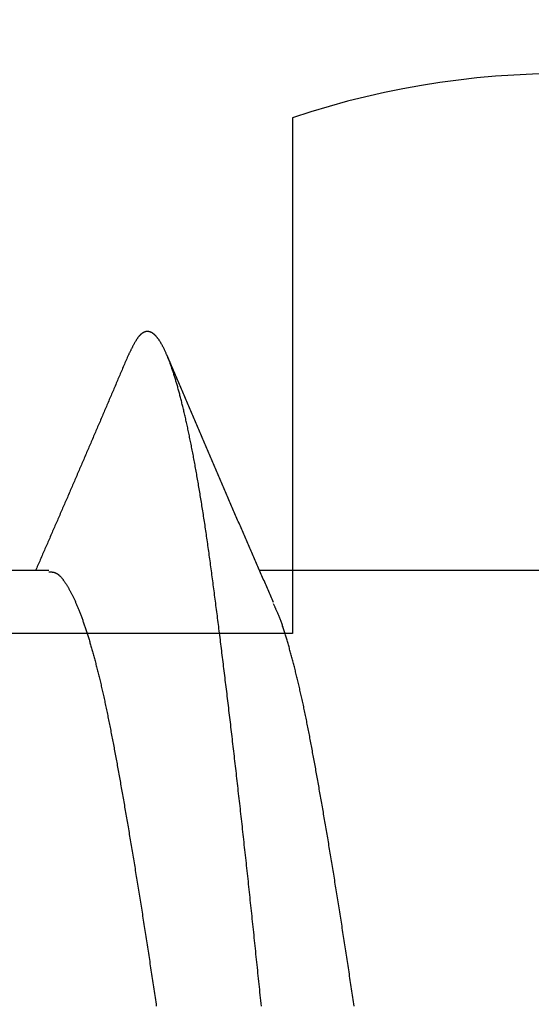
# Model space of a CAD drawing. Extents: x 8938 to 15725, y 3934 to 9470.
# Drawn here: x 12170 to 12171, y 4928 to 4931 of the extents above; entities that cross this region are included whole.
import ezdxf

# ---------------------------------------------------------------- set-up
doc = ezdxf.new("R2010")
doc.units = 0
doc.layers.get('0').update_dxf_attribs({"linetype": 'CONTINUOUS'})
doc.layers.add('OMEGA_WINDOWS_AND_DOORS', color=7, linetype='CONTINUOUS')

# ---------------------------------------------------------------- blocks, each defined once
blk = doc.blocks.new('*U53')
for points in [[(1.5157, -22.8311), (1.5157, -21.8332, -0.279225), (1.8379, -21.3013, 0.369054), (3.0257, -18.3452, -0.24938), (5.4161, -12.6376), (5.0973, -12.2477, 0.247638), (2.52, -18.3452), (1.5157, -18.3452), (1.5157, -16.9584, -0.279225), (1.8379, -16.4265, 0.369054), (3.0257, -13.4704), (2.2909, -13.4704), (2.2909, -11.7325), (3.0928, -10.9311)], [(1.5157, -27.2928), (1.5157, -26.3191, -0.279225), (1.8379, -25.7872, 0.369054), (3.0257, -22.8311), (1.5157, -22.8311)]]:
    blk.add_lwpolyline(points, format="xyb")
blk = doc.blocks.new('10G_40MM_SS_CSK')
for p, q in [((26.669801, 1.7), (25.788228, 1.7)), ((28.169861, 1.7), (27.288288, 1.7))]:
    blk.add_line(p, q)
for points in [[(27.2933, 0.424419, 0), (27.2925, 0.432498, 0), (27.2917, 0.440572, 0), (27.2909, 0.44864, 0), (27.29, 0.456703, 0), (27.2892, 0.464761, 0), (27.2884, 0.472813, 0), (27.2876, 0.48086, 0), (27.2867, 0.488901, 0), (27.2859, 0.496936, 0), (27.2851, 0.504965, 0), (27.2843, 0.512989, 0), (27.2834, 0.521006, 0), (27.2826, 0.529017, 0), (27.2818, 0.537022, 0), (27.281, 0.545021, 0), (27.2801, 0.553013, 0), (27.2793, 0.560999, 0), (27.2785, 0.568978, 0), (27.2776, 0.57695, 0), (27.2768, 0.584916, 0), (27.276, 0.592875, 0), (27.2752, 0.600827, 0), (27.2743, 0.608771, 0), (27.2735, 0.616709, 0), (27.2727, 0.624639, 0), (27.2718, 0.632562, 0), (27.271, 0.640478, 0), (27.2702, 0.648386, 0), (27.2693, 0.656286, 0), (27.2685, 0.664179, 0), (27.2677, 0.672064, 0), (27.2668, 0.679941, 0), (27.266, 0.68781, 0), (27.2652, 0.695671, 0), (27.2643, 0.703524, 0), (27.2635, 0.711369, 0), (27.2627, 0.719205, 0), (27.2618, 0.727033, 0), (27.261, 0.734853, 0), (27.2602, 0.742663, 0), (27.2593, 0.750465, 0), (27.2585, 0.758258, 0), (27.2577, 0.766043, 0), (27.2568, 0.773818, 0), (27.256, 0.781584, 0), (27.2552, 0.789341, 0), (27.2543, 0.797089, 0), (27.2535, 0.804828, 0), (27.2526, 0.812557, 0), (27.2518, 0.820276, 0), (27.251, 0.827986, 0), (27.2501, 0.835686, 0), (27.2493, 0.843377, 0), (27.2485, 0.851057, 0), (27.2476, 0.858728, 0), (27.2468, 0.866388, 0), (27.2459, 0.874039, 0), (27.2451, 0.881679, 0), (27.2443, 0.889309, 0), (27.2434, 0.896928, 0), (27.2426, 0.904537, 0), (27.2418, 0.912135, 0), (27.2409, 0.919723, 0), (27.2401, 0.9273, 0), (27.2392, 0.934866, 0), (27.2384, 0.942421, 0), (27.2376, 0.949965, 0), (27.2367, 0.957498, 0), (27.2359, 0.96502, 0), (27.2351, 0.97253, 0), (27.2342, 0.980029, 0), (27.2334, 0.987517, 0), (27.2325, 0.994993, 0), (27.2317, 1.00246, 0), (27.2309, 1.00991, 0), (27.23, 1.01735, 0), (27.2292, 1.02478, 0), (27.2284, 1.0322, 0), (27.2275, 1.0396, 0), (27.2267, 1.047, 0), (27.2258, 1.05438, 0), (27.225, 1.06175, 0), (27.2242, 1.0691, 0), (27.2233, 1.07644, 0), (27.2225, 1.08378, 0), (27.2217, 1.09109, 0), (27.2208, 1.0984, 0), (27.22, 1.10569, 0), (27.2192, 1.11297, 0), (27.2183, 1.12024, 0), (27.2175, 1.12749, 0), (27.2167, 1.13473, 0), (27.2158, 1.14196, 0), (27.215, 1.14917, 0), (27.2142, 1.15637, 0), (27.2133, 1.16356, 0), (27.2125, 1.17073, 0), (27.2117, 1.17789, 0), (27.2108, 1.18504, 0), (27.21, 1.19217, 0), (27.2092, 1.19929, 0), (27.2083, 1.20639, 0), (27.2075, 1.21348, 0), (27.2067, 1.22056, 0), (27.2059, 1.22762, 0), (27.205, 1.23467, 0), (27.2042, 1.2417, 0), (27.2034, 1.24872, 0), (27.2025, 1.25572, 0), (27.2017, 1.26271, 0), (27.2009, 1.26969, 0), (27.2001, 1.27665, 0), (27.1992, 1.28359, 0), (27.1984, 1.29052, 0), (27.1976, 1.29744, 0), (27.1968, 1.30434, 0), (27.1959, 1.31122, 0), (27.1951, 1.31809, 0), (27.1943, 1.32494, 0), (27.1935, 1.33178, 0), (27.1926, 1.3386, 0), (27.1918, 1.34541, 0), (27.191, 1.3522, 0), (27.1902, 1.35898, 0), (27.1894, 1.36574, 0), (27.1885, 1.37248, 0), (27.1877, 1.37921, 0), (27.1869, 1.38592, 0), (27.1861, 1.39261, 0), (27.1853, 1.39929, 0), (27.1844, 1.40596, 0), (27.1836, 1.4126, 0), (27.1828, 1.41923, 0), (27.182, 1.42585, 0), (27.1812, 1.43244, 0), (27.1804, 1.43902, 0), (27.1796, 1.44559, 0), (27.1787, 1.45213, 0), (27.1779, 1.45866, 0), (27.1771, 1.46517, 0), (27.1763, 1.47167, 0), (27.1755, 1.47815, 0), (27.1747, 1.48461, 0), (27.1739, 1.49105, 0), (27.1731, 1.49748, 0), (27.1723, 1.50389, 0), (27.1715, 1.51028, 0), (27.1707, 1.51665, 0), (27.1699, 1.52301, 0), (27.1691, 1.52935, 0), (27.1683, 1.53567, 0), (27.1675, 1.54197, 0), (27.1667, 1.54825, 0), (27.1659, 1.55452, 0), (27.1651, 1.56077, 0), (27.1643, 1.567, 0), (27.1635, 1.57321, 0), (27.1627, 1.5794, 0), (27.1619, 1.58558, 0), (27.1611, 1.59173, 0), (27.1603, 1.59787, 0), (27.1596, 1.60399, 0), (27.1588, 1.61009, 0), (27.158, 1.61617, 0), (27.1572, 1.62224, 0), (27.1564, 1.62828, 0), (27.1556, 1.6343, 0), (27.1548, 1.64031, 0), (27.1541, 1.6463, 0), (27.1533, 1.65226, 0), (27.1525, 1.65821, 0), (27.1517, 1.66414, 0), (27.1509, 1.67005, 0), (27.1502, 1.67594, 0), (27.1494, 1.68181, 0), (27.1486, 1.68766, 0), (27.1478, 1.69349, 0), (27.147, 1.6993, 0), (27.1463, 1.70509, 0), (27.1455, 1.71086, 0), (27.1447, 1.71661, 0), (27.1439, 1.72234, 0), (27.1431, 1.72805, 0), (27.1423, 1.73374, 0), (27.1416, 1.73941, 0), (27.1408, 1.74506, 0), (27.14, 1.75069, 0), (27.1392, 1.7563, 0), (27.1384, 1.76189, 0), (27.1376, 1.76746, 0), (27.1368, 1.773, 0), (27.1361, 1.77853, 0), (27.1353, 1.78403, 0), (27.1345, 1.78951, 0), (27.1337, 1.79498, 0), (27.1329, 1.80042, 0), (27.1321, 1.80584, 0), (27.1313, 1.81124, 0), (27.1305, 1.81662, 0), (27.1297, 1.82197, 0), (27.1289, 1.82731, 0), (27.1281, 1.83262, 0), (27.1273, 1.83791, 0), (27.1265, 1.84318, 0), (27.1257, 1.84843, 0), (27.1249, 1.85366, 0), (27.1241, 1.85887, 0), (27.1233, 1.86405, 0), (27.1225, 1.86921, 0), (27.1217, 1.87435, 0), (27.1209, 1.87947, 0), (27.1201, 1.88456, 0), (27.1193, 1.88964, 0), (27.1185, 1.89469, 0), (27.1177, 1.89972, 0), (27.1169, 1.90473, 0), (27.116, 1.90971, 0), (27.1152, 1.91467, 0), (27.1144, 1.91961, 0), (27.1136, 1.92453, 0), (27.1128, 1.92943, 0), (27.112, 1.9343, 0), (27.1112, 1.93915, 0), (27.1104, 1.94397, 0), (27.1095, 1.94878, 0), (27.1087, 1.95356, 0), (27.1079, 1.95832, 0), (27.1071, 1.96305, 0), (27.1063, 1.96776, 0), (27.1055, 1.97245, 0), (27.1046, 1.97712, 0), (27.1038, 1.98176, 0), (27.103, 1.98638, 0), (27.1022, 1.99098, 0), (27.1013, 1.99555, 0), (27.1005, 2.0001, 0), (27.0997, 2.00463, 0), (27.0989, 2.00913, 0), (27.0981, 2.01361, 0), (27.0972, 2.01806, 0), (27.0964, 2.0225, 0), (27.0956, 2.0269, 0), (27.0948, 2.03129, 0), (27.0939, 2.03565, 0), (27.0931, 2.03999, 0), (27.0923, 2.0443, 0), (27.0914, 2.04859, 0), (27.0906, 2.05285, 0), (27.0898, 2.05709, 0), (27.089, 2.06131, 0), (27.0881, 2.0655, 0), (27.0873, 2.06967, 0), (27.0865, 2.07382, 0), (27.0856, 2.07794, 0), (27.0848, 2.08203, 0), (27.084, 2.08611, 0), (27.0831, 2.09015, 0), (27.0823, 2.09418, 0), (27.0815, 2.09817, 0), (27.0807, 2.10215, 0), (27.0798, 2.1061, 0), (27.079, 2.11002, 0), (27.0782, 2.11392, 0), (27.0773, 2.11779, 0), (27.0765, 2.12164, 0), (27.0756, 2.12547, 0), (27.0748, 2.12927, 0), (27.074, 2.13305, 0), (27.0731, 2.1368, 0), (27.0723, 2.14052, 0), (27.0715, 2.14422, 0), (27.0706, 2.1479, 0), (27.0698, 2.15155, 0), (27.069, 2.15517, 0), (27.0681, 2.15877, 0), (27.0673, 2.16235, 0), (27.0665, 2.16589, 0), (27.0656, 2.16942, 0), (27.0648, 2.17292, 0), (27.0639, 2.17639, 0), (27.0631, 2.17984, 0), (27.0623, 2.18326, 0), (27.0614, 2.18665, 0), (27.0606, 2.19003, 0), (27.0598, 2.19337, 0), (27.0589, 2.19669, 0), (27.0581, 2.19998, 0), (27.0572, 2.20325, 0), (27.0564, 2.20649, 0), (27.0556, 2.20971, 0), (27.0547, 2.2129, 0), (27.0539, 2.21607, 0), (27.0531, 2.2192, 0), (27.0522, 2.22232, 0), (27.0514, 2.2254, 0), (27.0505, 2.22846, 0), (27.0497, 2.2315, 0), (27.0489, 2.23451, 0), (27.048, 2.23749, 0), (27.0472, 2.24045, 0), (27.0464, 2.24338, 0), (27.0455, 2.24628, 0), (27.0447, 2.24916, 0), (27.0438, 2.25201, 0), (27.043, 2.25483, 0), (27.0422, 2.25763, 0), (27.0413, 2.2604, 0), (27.0405, 2.26314, 0), (27.0397, 2.26586, 0), (27.0388, 2.26855, 0), (27.038, 2.27122, 0), (27.0371, 2.27386, 0), (27.0363, 2.27647, 0), (27.0355, 2.27906, 0), (27.0346, 2.28162, 0), (27.0338, 2.28415, 0), (27.033, 2.28665, 0), (27.0321, 2.28913, 0), (27.0313, 2.29159, 0), (27.0305, 2.29401, 0), (27.0296, 2.29641, 0), (27.0288, 2.29878, 0), (27.028, 2.30113, 0), (27.0271, 2.30345, 0), (27.0263, 2.30574, 0), (27.0255, 2.308, 0), (27.0246, 2.31024, 0), (27.0238, 2.31245, 0), (27.023, 2.31464, 0), (27.0221, 2.3168, 0), (27.0213, 2.31893, 0), (27.0205, 2.32103, 0), (27.0196, 2.3231, 0), (27.0188, 2.32515, 0), (27.018, 2.32718, 0), (27.0172, 2.32917, 0), (27.0163, 2.33114, 0), (27.0155, 2.33308, 0), (27.0147, 2.33499, 0), (27.0138, 2.33688, 0), (27.013, 2.33874, 0), (27.0122, 2.34057, 0), (27.0114, 2.34237, 0), (27.0105, 2.34415, 0), (27.0097, 2.3459, 0), (27.0089, 2.34762, 0), (27.0081, 2.34932, 0), (27.0072, 2.35098, 0), (27.0064, 2.35262, 0), (27.0056, 2.35424, 0), (27.0048, 2.35582, 0), (27.0039, 2.35738, 0), (27.0031, 2.3589, 0), (27.0023, 2.36041, 0), (27.0015, 2.36188, 0), (27.0007, 2.36332, 0), (26.9998, 2.36474, 0), (26.999, 2.36613, 0), (26.9982, 2.36749, 0), (26.9974, 2.36883, 0), (26.9966, 2.37013, 0), (26.9958, 2.37141, 0), (26.995, 2.37266, 0), (26.9941, 2.37388, 0), (26.9933, 2.37507, 0), (26.9925, 2.37624, 0), (26.9917, 2.37737, 0), (26.9909, 2.37848, 0), (26.9901, 2.37956, 0), (26.9893, 2.38061, 0), (26.9885, 2.38163, 0), (26.9877, 2.38263, 0), (26.9869, 2.38359, 0), (26.9861, 2.38453, 0), (26.9853, 2.38544, 0), (26.9845, 2.38632, 0), (26.9837, 2.38717, 0), (26.9829, 2.388, 0), (26.9821, 2.3888, 0), (26.9813, 2.38956, 0), (26.9805, 2.3903, 0), (26.9797, 2.39102, 0), (26.9789, 2.3917, 0), (26.9781, 2.39236, 0), (26.9773, 2.39299, 0), (26.9765, 2.39359, 0), (26.9757, 2.39417, 0), (26.9749, 2.39471, 0), (26.9741, 2.39523, 0), (26.9733, 2.39573, 0), (26.9725, 2.39619, 0), (26.9718, 2.39663, 0), (26.971, 2.39704, 0), (26.9702, 2.39742, 0), (26.9694, 2.39778, 0), (26.9686, 2.39811, 0), (26.9678, 2.39842, 0), (26.967, 2.39869, 0), (26.9662, 2.39894, 0), (26.9655, 2.39917, 0), (26.9647, 2.39936, 0), (26.9639, 2.39953, 0), (26.9631, 2.39968, 0), (26.9623, 2.3998, 0), (26.9615, 2.39989, 0), (26.9607, 2.39996, 0), (26.96, 2.4, 0), (26.9592, 2.40001, 0), (26.9584, 2.4, 0), (26.9576, 2.39996, 0), (26.9568, 2.39989, 0), (26.956, 2.3998, 0), (26.9552, 2.39968, 0), (26.9545, 2.39953, 0), (26.9537, 2.39936, 0), (26.9529, 2.39915, 0), (26.9521, 2.39892, 0), (26.9513, 2.39866, 0), (26.9505, 2.39837, 0), (26.9497, 2.39805, 0), (26.9489, 2.3977, 0), (26.9482, 2.39732, 0), (26.9474, 2.39691, 0), (26.9466, 2.39647, 0), (26.9458, 2.396, 0), (26.945, 2.3955, 0), (26.9442, 2.39497, 0), (26.9434, 2.3944, 0), (26.9426, 2.39381, 0), (26.9418, 2.39318, 0), (26.941, 2.39252, 0), (26.9402, 2.39182, 0), (26.9394, 2.3911, 0), (26.9386, 2.39034, 0), (26.9378, 2.38954, 0), (26.937, 2.38872, 0), (26.9362, 2.38785, 0), (26.9354, 2.38696, 0), (26.9346, 2.38603, 0), (26.9338, 2.38506, 0), (26.933, 2.38406, 0), (26.9322, 2.38302, 0), (26.9314, 2.38195, 0), (26.9306, 2.38084, 0), (26.9298, 2.3797, 0), (26.929, 2.37852, 0), (26.9282, 2.37731, 0), (26.9274, 2.37607, 0), (26.9266, 2.3748, 0), (26.9258, 2.3735, 0), (26.9249, 2.37217, 0), (26.9241, 2.37081, 0), (26.9233, 2.36943, 0), (26.9225, 2.36803, 0), (26.9217, 2.3666, 0), (26.9209, 2.36514, 0), (26.92, 2.36367, 0), (26.9192, 2.36217, 0), (26.9184, 2.36065, 0), (26.9176, 2.35912, 0), (26.9168, 2.35757, 0), (26.9159, 2.356, 0), (26.9151, 2.35441, 0), (26.9143, 2.35281, 0), (26.9135, 2.3512, 0), (26.9127, 2.34957, 0), (26.9118, 2.34793, 0), (26.911, 2.34629, 0), (26.9102, 2.34463, 0), (26.9094, 2.34296, 0), (26.9085, 2.34129, 0), (26.9077, 2.33961, 0), (26.9069, 2.33793, 0), (26.9061, 2.33624, 0), (26.9052, 2.33455, 0), (26.9044, 2.33285, 0), (26.9036, 2.33116, 0)], [(26.9036, 2.33187, 0), (26.9019, 2.32789, 0), (26.9002, 2.32391, 0), (26.8985, 2.31992, 0), (26.8968, 2.31594, 0), (26.8951, 2.31196, 0), (26.8934, 2.30798, 0), (26.8917, 2.304, 0), (26.89, 2.30001, 0), (26.8883, 2.29603, 0), (26.8866, 2.29205, 0), (26.8849, 2.28807, 0), (26.8832, 2.28409, 0), (26.8815, 2.2801, 0), (26.8798, 2.27612, 0), (26.8781, 2.27214, 0), (26.8764, 2.26816, 0), (26.8747, 2.26418, 0), (26.873, 2.26019, 0), (26.8713, 2.25621, 0), (26.8696, 2.25223, 0), (26.8679, 2.24825, 0), (26.8662, 2.24427, 0), (26.8645, 2.24029, 0), (26.8628, 2.23631, 0), (26.8611, 2.23232, 0), (26.8594, 2.22834, 0), (26.8577, 2.22436, 0), (26.856, 2.22038, 0), (26.8543, 2.2164, 0), (26.8526, 2.21242, 0), (26.8509, 2.20844, 0), (26.8492, 2.20446, 0), (26.8475, 2.20048, 0), (26.8458, 2.19649, 0), (26.8441, 2.19251, 0), (26.8424, 2.18853, 0), (26.8407, 2.18455, 0), (26.839, 2.18057, 0), (26.8373, 2.17659, 0), (26.8356, 2.17261, 0), (26.8339, 2.16863, 0), (26.8322, 2.16465, 0), (26.8305, 2.16067, 0), (26.8288, 2.15669, 0), (26.8271, 2.15271, 0), (26.8254, 2.14873, 0), (26.8237, 2.14475, 0), (26.822, 2.14077, 0), (26.8203, 2.13679, 0), (26.8186, 2.13281, 0), (26.8168, 2.12883, 0), (26.8151, 2.12485, 0), (26.8134, 2.12088, 0), (26.8117, 2.1169, 0), (26.81, 2.11292, 0), (26.8083, 2.10894, 0), (26.8066, 2.10496, 0), (26.8049, 2.10098, 0), (26.8032, 2.097, 0), (26.8015, 2.09303, 0), (26.7998, 2.08905, 0), (26.7981, 2.08507, 0), (26.7964, 2.08109, 0), (26.7947, 2.07711, 0), (26.793, 2.07314, 0), (26.7913, 2.06916, 0), (26.7896, 2.06518, 0), (26.7879, 2.06121, 0), (26.7861, 2.05723, 0), (26.7844, 2.05325, 0), (26.7827, 2.04927, 0), (26.781, 2.0453, 0), (26.7793, 2.04132, 0), (26.7776, 2.03735, 0), (26.7759, 2.03337, 0), (26.7742, 2.02939, 0), (26.7725, 2.02542, 0), (26.7708, 2.02144, 0), (26.7691, 2.01747, 0), (26.7673, 2.01349, 0), (26.7656, 2.00952, 0), (26.7639, 2.00554, 0), (26.7622, 2.00157, 0), (26.7605, 1.99759, 0), (26.7588, 1.99362, 0), (26.7571, 1.98965, 0), (26.7554, 1.98567, 0), (26.7536, 1.9817, 0), (26.7519, 1.97772, 0), (26.7502, 1.97375, 0), (26.7485, 1.96978, 0), (26.7468, 1.9658, 0), (26.7451, 1.96183, 0), (26.7434, 1.95786, 0), (26.7416, 1.95389, 0), (26.7399, 1.94991, 0), (26.7382, 1.94594, 0), (26.7365, 1.94197, 0), (26.7348, 1.938, 0), (26.7331, 1.93403, 0), (26.7314, 1.93006, 0), (26.7296, 1.92609, 0), (26.7279, 1.92212, 0), (26.7262, 1.91815, 0), (26.7245, 1.91418, 0), (26.7228, 1.91021, 0), (26.721, 1.90624, 0), (26.7193, 1.90227, 0), (26.7176, 1.8983, 0), (26.7159, 1.89433, 0), (26.7142, 1.89036, 0), (26.7124, 1.88639, 0), (26.7107, 1.88242, 0), (26.709, 1.87845, 0), (26.7073, 1.87449, 0), (26.7056, 1.87052, 0), (26.7038, 1.86655, 0), (26.7021, 1.86258, 0), (26.7004, 1.85861, 0), (26.6987, 1.85465, 0), (26.6969, 1.85068, 0), (26.6952, 1.84671, 0), (26.6935, 1.84275, 0), (26.6918, 1.83878, 0), (26.69, 1.83481, 0), (26.6883, 1.83085, 0), (26.6866, 1.82688, 0), (26.6849, 1.82291, 0), (26.6831, 1.81895, 0), (26.6814, 1.81498, 0), (26.6797, 1.81101, 0), (26.678, 1.80705, 0), (26.6762, 1.80308, 0), (26.6745, 1.79912, 0), (26.6728, 1.79515, 0), (26.6711, 1.79119, 0), (26.6693, 1.78722, 0), (26.6676, 1.78326, 0), (26.6659, 1.77929, 0), (26.6642, 1.77533, 0), (26.6624, 1.77136, 0), (26.6607, 1.7674, 0), (26.659, 1.76343, 0), (26.6572, 1.75947, 0), (26.6555, 1.7555, 0), (26.6538, 1.75154, 0), (26.6521, 1.74757, 0), (26.6503, 1.74361, 0), (26.6486, 1.73964, 0), (26.6469, 1.73568, 0), (26.6452, 1.73171, 0), (26.6434, 1.72775, 0), (26.6417, 1.72379, 0), (26.64, 1.71982, 0), (26.6382, 1.71586, 0), (26.6365, 1.71189, 0), (26.6348, 1.70793, 0), (26.6331, 1.70396, 0), (26.6313, 1.7, 0)], [(27.3289, 1.60665, 0), (27.3269, 1.6112, 0), (27.3249, 1.61575, 0), (27.3229, 1.6203, 0), (27.3209, 1.62485, 0), (27.319, 1.6294, 0), (27.317, 1.63395, 0), (27.315, 1.6385, 0), (27.313, 1.64305, 0), (27.311, 1.6476, 0), (27.309, 1.65215, 0), (27.307, 1.6567, 0), (27.3051, 1.66126, 0), (27.3031, 1.66581, 0), (27.3011, 1.67036, 0), (27.2991, 1.67491, 0), (27.2971, 1.67946, 0), (27.2951, 1.68401, 0), (27.2932, 1.68856, 0), (27.2912, 1.69311, 0), (27.2892, 1.69766, 0), (27.2872, 1.70222, 0), (27.2852, 1.70677, 0), (27.2832, 1.71132, 0), (27.2813, 1.71587, 0), (27.2793, 1.72042, 0), (27.2773, 1.72497, 0), (27.2753, 1.72952, 0), (27.2733, 1.73408, 0), (27.2713, 1.73863, 0), (27.2694, 1.74318, 0), (27.2674, 1.74773, 0), (27.2654, 1.75229, 0), (27.2634, 1.75684, 0), (27.2614, 1.76139, 0), (27.2595, 1.76594, 0), (27.2575, 1.7705, 0), (27.2555, 1.77505, 0), (27.2535, 1.7796, 0), (27.2515, 1.78416, 0), (27.2496, 1.78871, 0), (27.2476, 1.79326, 0), (27.2456, 1.79782, 0), (27.2436, 1.80237, 0), (27.2416, 1.80692, 0), (27.2397, 1.81148, 0), (27.2377, 1.81603, 0), (27.2357, 1.82059, 0), (27.2337, 1.82514, 0), (27.2317, 1.8297, 0), (27.2298, 1.83425, 0), (27.2278, 1.83881, 0), (27.2258, 1.84336, 0), (27.2238, 1.84792, 0), (27.2219, 1.85247, 0), (27.2199, 1.85703, 0), (27.2179, 1.86159, 0), (27.2159, 1.86614, 0), (27.214, 1.8707, 0), (27.212, 1.87526, 0), (27.21, 1.87981, 0), (27.208, 1.88437, 0), (27.2061, 1.88893, 0), (27.2041, 1.89349, 0), (27.2021, 1.89804, 0), (27.2001, 1.9026, 0), (27.1982, 1.90716, 0), (27.1962, 1.91172, 0), (27.1942, 1.91628, 0), (27.1923, 1.92084, 0), (27.1903, 1.9254, 0), (27.1883, 1.92996, 0), (27.1863, 1.93452, 0), (27.1844, 1.93908, 0), (27.1824, 1.94364, 0), (27.1804, 1.9482, 0), (27.1785, 1.95276, 0), (27.1765, 1.95732, 0), (27.1745, 1.96188, 0), (27.1726, 1.96644, 0), (27.1706, 1.971, 0), (27.1686, 1.97557, 0), (27.1667, 1.98013, 0), (27.1647, 1.98469, 0), (27.1627, 1.98925, 0), (27.1608, 1.99382, 0), (27.1588, 1.99838, 0), (27.1568, 2.00294, 0), (27.1549, 2.00751, 0), (27.1529, 2.01207, 0), (27.151, 2.01663, 0), (27.149, 2.0212, 0), (27.147, 2.02576, 0), (27.1451, 2.03033, 0), (27.1431, 2.03489, 0), (27.1411, 2.03946, 0), (27.1392, 2.04402, 0), (27.1372, 2.04859, 0), (27.1353, 2.05315, 0), (27.1333, 2.05772, 0), (27.1313, 2.06228, 0), (27.1294, 2.06685, 0), (27.1274, 2.07142, 0), (27.1255, 2.07598, 0), (27.1235, 2.08055, 0), (27.1215, 2.08512, 0), (27.1196, 2.08968, 0), (27.1176, 2.09425, 0), (27.1157, 2.09882, 0), (27.1137, 2.10338, 0), (27.1118, 2.10795, 0), (27.1098, 2.11252, 0), (27.1078, 2.11709, 0), (27.1059, 2.12165, 0), (27.1039, 2.12622, 0), (27.102, 2.13079, 0), (27.1, 2.13536, 0), (27.0981, 2.13993, 0), (27.0961, 2.1445, 0), (27.0941, 2.14906, 0), (27.0922, 2.15363, 0), (27.0902, 2.1582, 0), (27.0883, 2.16277, 0), (27.0863, 2.16734, 0), (27.0844, 2.17191, 0), (27.0824, 2.17648, 0), (27.0805, 2.18105, 0), (27.0785, 2.18562, 0), (27.0766, 2.19019, 0), (27.0746, 2.19476, 0), (27.0726, 2.19932, 0), (27.0707, 2.20389, 0), (27.0687, 2.20846, 0), (27.0668, 2.21303, 0), (27.0648, 2.2176, 0), (27.0629, 2.22217, 0), (27.0609, 2.22674, 0), (27.059, 2.23131, 0), (27.057, 2.23588, 0), (27.0551, 2.24045, 0), (27.0531, 2.24503, 0), (27.0512, 2.2496, 0), (27.0492, 2.25417, 0), (27.0473, 2.25874, 0), (27.0453, 2.26331, 0), (27.0433, 2.26788, 0), (27.0414, 2.27245, 0), (27.0394, 2.27702, 0), (27.0375, 2.28159, 0), (27.0355, 2.28616, 0), (27.0336, 2.29073, 0), (27.0316, 2.2953, 0), (27.0297, 2.29987, 0), (27.0277, 2.30444, 0), (27.0258, 2.30901, 0), (27.0238, 2.31359, 0), (27.0219, 2.31816, 0), (27.0199, 2.32273, 0), (27.018, 2.3273, 0), (27.016, 2.33187, 0)], [(26.6699, 1.69606, 0), (26.6708, 1.69606, 0), (26.6717, 1.69606, 0), (26.6725, 1.69606, 0), (26.6734, 1.69606, 0), (26.6743, 1.69604, 0), (26.6752, 1.69602, 0), (26.676, 1.69599, 0), (26.6769, 1.69595, 0), (26.6778, 1.6959, 0), (26.6787, 1.69584, 0), (26.6795, 1.69576, 0), (26.6804, 1.69566, 0), (26.6813, 1.69555, 0), (26.6822, 1.69541, 0), (26.683, 1.69525, 0), (26.6839, 1.69508, 0), (26.6848, 1.69487, 0), (26.6857, 1.69464, 0), (26.6866, 1.69439, 0), (26.6875, 1.69411, 0), (26.6883, 1.69379, 0), (26.6892, 1.69344, 0), (26.6901, 1.69307, 0), (26.691, 1.69265, 0), (26.6919, 1.6922, 0), (26.6928, 1.69171, 0), (26.6937, 1.69119, 0), (26.6946, 1.69062, 0), (26.6955, 1.69002, 0), (26.6964, 1.68939, 0), (26.6973, 1.68872, 0), (26.6982, 1.68801, 0), (26.6991, 1.68727, 0), (26.7, 1.68649, 0), (26.7009, 1.68568, 0), (26.7018, 1.68483, 0), (26.7027, 1.68395, 0), (26.7036, 1.68304, 0), (26.7045, 1.6821, 0), (26.7054, 1.68112, 0), (26.7063, 1.68012, 0), (26.7072, 1.67908, 0), (26.7081, 1.67801, 0), (26.7091, 1.67692, 0), (26.71, 1.67579, 0), (26.7109, 1.67463, 0), (26.7118, 1.67345, 0), (26.7127, 1.67223, 0), (26.7136, 1.67099, 0), (26.7146, 1.66972, 0), (26.7155, 1.66843, 0), (26.7164, 1.66711, 0), (26.7173, 1.66576, 0), (26.7182, 1.66439, 0), (26.7192, 1.66299, 0), (26.7201, 1.66157, 0), (26.721, 1.66012, 0), (26.7219, 1.65865, 0), (26.7229, 1.65716, 0), (26.7238, 1.65564, 0), (26.7247, 1.6541, 0), (26.7256, 1.65254, 0), (26.7266, 1.65096, 0), (26.7275, 1.64936, 0), (26.7284, 1.64773, 0), (26.7293, 1.64609, 0), (26.7303, 1.64442, 0), (26.7312, 1.64274, 0), (26.7321, 1.64103, 0), (26.7331, 1.63931, 0), (26.734, 1.63756, 0), (26.7349, 1.63579, 0), (26.7358, 1.634, 0), (26.7368, 1.63218, 0), (26.7377, 1.63035, 0), (26.7386, 1.6285, 0), (26.7396, 1.62662, 0), (26.7405, 1.62472, 0), (26.7414, 1.6228, 0), (26.7424, 1.62086, 0), (26.7433, 1.61889, 0), (26.7442, 1.61691, 0), (26.7452, 1.6149, 0), (26.7461, 1.61287, 0), (26.747, 1.61082, 0), (26.748, 1.60874, 0), (26.7489, 1.60664, 0), (26.7498, 1.60452, 0), (26.7508, 1.60238, 0), (26.7517, 1.60021, 0), (26.7526, 1.59802, 0), (26.7536, 1.59581, 0), (26.7545, 1.59358, 0), (26.7554, 1.59132, 0), (26.7564, 1.58904, 0), (26.7573, 1.58674, 0), (26.7582, 1.58441, 0), (26.7592, 1.58206, 0), (26.7601, 1.57969, 0), (26.761, 1.57729, 0), (26.762, 1.57487, 0), (26.7629, 1.57242, 0), (26.7639, 1.56995, 0), (26.7648, 1.56746, 0), (26.7657, 1.56494, 0), (26.7667, 1.5624, 0), (26.7676, 1.55984, 0), (26.7685, 1.55725, 0), (26.7695, 1.55464, 0), (26.7704, 1.552, 0), (26.7713, 1.54934, 0), (26.7723, 1.54666, 0), (26.7732, 1.54396, 0), (26.7741, 1.54123, 0), (26.7751, 1.53848, 0), (26.776, 1.53571, 0), (26.7769, 1.53291, 0), (26.7779, 1.53009, 0), (26.7788, 1.52725, 0), (26.7797, 1.52438, 0), (26.7807, 1.52149, 0), (26.7816, 1.51858, 0), (26.7825, 1.51565, 0), (26.7835, 1.51269, 0), (26.7844, 1.50971, 0), (26.7853, 1.50671, 0), (26.7863, 1.50369, 0), (26.7872, 1.50065, 0), (26.7881, 1.49758, 0), (26.7891, 1.49449, 0), (26.79, 1.49138, 0), (26.7909, 1.48825, 0), (26.7919, 1.48509, 0), (26.7928, 1.48192, 0), (26.7937, 1.47872, 0), (26.7947, 1.4755, 0), (26.7956, 1.47226, 0), (26.7965, 1.469, 0), (26.7974, 1.46571, 0), (26.7984, 1.46241, 0), (26.7993, 1.45908, 0), (26.8002, 1.45574, 0), (26.8011, 1.45237, 0), (26.8021, 1.44898, 0), (26.803, 1.44557, 0), (26.8039, 1.44214, 0), (26.8049, 1.43869, 0), (26.8058, 1.43521, 0), (26.8067, 1.43172, 0), (26.8076, 1.4282, 0), (26.8085, 1.42467, 0), (26.8095, 1.42111, 0), (26.8104, 1.41754, 0), (26.8113, 1.41394, 0), (26.8122, 1.41032, 0), (26.8131, 1.40668, 0), (26.8141, 1.40303, 0), (26.815, 1.39935, 0), (26.8159, 1.39565, 0), (26.8168, 1.39193, 0), (26.8177, 1.38819, 0), (26.8186, 1.38443, 0), (26.8196, 1.38065, 0), (26.8205, 1.37685, 0), (26.8214, 1.37303, 0), (26.8223, 1.36918, 0), (26.8232, 1.36532, 0), (26.8241, 1.36144, 0), (26.825, 1.35754, 0), (26.8259, 1.35362, 0), (26.8268, 1.34968, 0), (26.8277, 1.34572, 0), (26.8286, 1.34174, 0), (26.8295, 1.33774, 0), (26.8304, 1.33372, 0), (26.8313, 1.32968, 0), (26.8322, 1.32562, 0), (26.8331, 1.32154, 0), (26.834, 1.31745, 0), (26.8349, 1.31333, 0), (26.8358, 1.30919, 0), (26.8367, 1.30504, 0), (26.8376, 1.30086, 0), (26.8385, 1.29667, 0), (26.8393, 1.29245, 0), (26.8402, 1.28822, 0), (26.8411, 1.28397, 0), (26.842, 1.2797, 0), (26.8429, 1.27541, 0), (26.8437, 1.2711, 0), (26.8446, 1.26677, 0), (26.8455, 1.26243, 0), (26.8464, 1.25806, 0), (26.8473, 1.25368, 0), (26.8481, 1.24928, 0), (26.849, 1.24486, 0), (26.8499, 1.24042, 0), (26.8508, 1.23596, 0), (26.8516, 1.23149, 0), (26.8525, 1.227, 0), (26.8534, 1.22249, 0), (26.8543, 1.21796, 0), (26.8551, 1.21341, 0), (26.856, 1.20885, 0), (26.8569, 1.20427, 0), (26.8578, 1.19967, 0), (26.8586, 1.19505, 0), (26.8595, 1.19042, 0), (26.8604, 1.18577, 0), (26.8613, 1.1811, 0), (26.8621, 1.17641, 0), (26.863, 1.17171, 0), (26.8639, 1.16699, 0), (26.8648, 1.16225, 0), (26.8657, 1.1575, 0), (26.8665, 1.15273, 0), (26.8674, 1.14794, 0), (26.8683, 1.14314, 0), (26.8692, 1.13832, 0), (26.8701, 1.13348, 0), (26.871, 1.12863, 0), (26.8718, 1.12376, 0), (26.8727, 1.11887, 0), (26.8736, 1.11397, 0), (26.8745, 1.10905, 0), (26.8754, 1.10411, 0), (26.8763, 1.09916, 0), (26.8772, 1.09419, 0), (26.8781, 1.08921, 0), (26.879, 1.08421, 0), (26.8799, 1.0792, 0), (26.8808, 1.07417, 0), (26.8817, 1.06912, 0), (26.8826, 1.06406, 0), (26.8835, 1.05898, 0), (26.8844, 1.05389, 0), (26.8853, 1.04878, 0), (26.8862, 1.04366, 0), (26.8871, 1.03852, 0), (26.888, 1.03337, 0), (26.8889, 1.0282, 0), (26.8898, 1.02302, 0), (26.8907, 1.01782, 0), (26.8916, 1.01261, 0), (26.8925, 1.00738, 0), (26.8934, 1.00214, 0), (26.8943, 0.996881, 0), (26.8952, 0.99161, 0), (26.8962, 0.986324, 0), (26.8971, 0.981025, 0), (26.898, 0.975711, 0), (26.8989, 0.970383, 0), (26.8998, 0.965041, 0), (26.9007, 0.959684, 0), (26.9016, 0.954314, 0), (26.9026, 0.94893, 0), (26.9035, 0.943533, 0), (26.9044, 0.938121, 0), (26.9053, 0.932696, 0), (26.9062, 0.927257, 0), (26.9072, 0.921805, 0), (26.9081, 0.916339, 0), (26.909, 0.91086, 0), (26.9099, 0.905368, 0), (26.9108, 0.899863, 0), (26.9118, 0.894344, 0), (26.9127, 0.888813, 0), (26.9136, 0.883269, 0), (26.9145, 0.877711, 0), (26.9155, 0.872142, 0), (26.9164, 0.866559, 0), (26.9173, 0.860964, 0), (26.9182, 0.855356, 0), (26.9192, 0.849736, 0), (26.9201, 0.844104, 0), (26.921, 0.838459, 0), (26.922, 0.832802, 0), (26.9229, 0.827133, 0), (26.9238, 0.821452, 0), (26.9248, 0.815759, 0), (26.9257, 0.810054, 0), (26.9266, 0.804338, 0), (26.9275, 0.798609, 0), (26.9285, 0.79287, 0), (26.9294, 0.787118, 0), (26.9303, 0.781355, 0), (26.9313, 0.775581, 0), (26.9322, 0.769796, 0), (26.9331, 0.763999, 0), (26.9341, 0.758191, 0), (26.935, 0.752372, 0), (26.9359, 0.746542, 0), (26.9369, 0.740702, 0), (26.9378, 0.73485, 0), (26.9387, 0.728988, 0), (26.9397, 0.723115, 0), (26.9406, 0.717231, 0), (26.9416, 0.711337, 0), (26.9425, 0.705433, 0), (26.9434, 0.699518, 0), (26.9444, 0.693594, 0), (26.9453, 0.687659, 0), (26.9462, 0.681714, 0), (26.9472, 0.675759, 0), (26.9481, 0.669794, 0), (26.949, 0.66382, 0), (26.95, 0.657835, 0), (26.9509, 0.651842, 0), (26.9518, 0.645838, 0), (26.9528, 0.639826, 0), (26.9537, 0.633803, 0), (26.9546, 0.627772, 0), (26.9556, 0.621732, 0), (26.9565, 0.615682, 0), (26.9575, 0.609624, 0), (26.9584, 0.603556, 0), (26.9593, 0.59748, 0), (26.9603, 0.591395, 0), (26.9612, 0.585301, 0), (26.9621, 0.579199, 0), (26.9631, 0.573089, 0), (26.964, 0.56697, 0), (26.9649, 0.560842, 0), (26.9659, 0.554707, 0), (26.9668, 0.548563, 0), (26.9677, 0.542412, 0), (26.9687, 0.536252, 0), (26.9696, 0.530085, 0), (26.9705, 0.52391, 0), (26.9715, 0.517727, 0), (26.9724, 0.511536, 0), (26.9733, 0.505338, 0), (26.9743, 0.499133, 0), (26.9752, 0.49292, 0), (26.9761, 0.4867, 0), (26.9771, 0.480473, 0), (26.978, 0.474239, 0), (26.9789, 0.467998, 0), (26.9799, 0.46175, 0), (26.9808, 0.455495, 0), (26.9817, 0.449234, 0), (26.9827, 0.442966, 0), (26.9836, 0.436691, 0), (26.9845, 0.43041, 0), (26.9854, 0.424122, 0)], [(27.5653, 0.424686, 0), (27.5643, 0.430973, 0), (27.5634, 0.437253, 0), (27.5625, 0.443527, 0), (27.5615, 0.449795, 0), (27.5606, 0.456055, 0), (27.5597, 0.462309, 0), (27.5588, 0.468557, 0), (27.5578, 0.474797, 0), (27.5569, 0.48103, 0), (27.556, 0.487256, 0), (27.555, 0.493475, 0), (27.5541, 0.499687, 0), (27.5532, 0.505892, 0), (27.5522, 0.512089, 0), (27.5513, 0.518278, 0), (27.5504, 0.52446, 0), (27.5494, 0.530634, 0), (27.5485, 0.536801, 0), (27.5476, 0.54296, 0), (27.5466, 0.54911, 0), (27.5457, 0.555253, 0), (27.5448, 0.561387, 0), (27.5438, 0.567514, 0), (27.5429, 0.573632, 0), (27.5419, 0.579741, 0), (27.541, 0.585842, 0), (27.5401, 0.591935, 0), (27.5391, 0.598019, 0), (27.5382, 0.604094, 0), (27.5373, 0.610161, 0), (27.5363, 0.616218, 0), (27.5354, 0.622267, 0), (27.5345, 0.628306, 0), (27.5335, 0.634337, 0), (27.5326, 0.640358, 0), (27.5317, 0.64637, 0), (27.5307, 0.652372, 0), (27.5298, 0.658365, 0), (27.5289, 0.664348, 0), (27.5279, 0.670322, 0), (27.527, 0.676286, 0), (27.526, 0.68224, 0), (27.5251, 0.688184, 0), (27.5242, 0.694118, 0), (27.5232, 0.700042, 0), (27.5223, 0.705955, 0), (27.5214, 0.711859, 0), (27.5204, 0.717752, 0), (27.5195, 0.723635, 0), (27.5186, 0.729507, 0), (27.5176, 0.735368, 0), (27.5167, 0.741219, 0), (27.5158, 0.747059, 0), (27.5148, 0.752888, 0), (27.5139, 0.758707, 0), (27.513, 0.764514, 0), (27.512, 0.77031, 0), (27.5111, 0.776095, 0), (27.5102, 0.781868, 0), (27.5092, 0.78763, 0), (27.5083, 0.793381, 0), (27.5074, 0.79912, 0), (27.5064, 0.804847, 0), (27.5055, 0.810563, 0), (27.5046, 0.816267, 0), (27.5036, 0.821959, 0), (27.5027, 0.827639, 0), (27.5018, 0.833307, 0), (27.5009, 0.838963, 0), (27.4999, 0.844607, 0), (27.499, 0.850238, 0), (27.4981, 0.855857, 0), (27.4971, 0.861464, 0), (27.4962, 0.867058, 0), (27.4953, 0.872639, 0), (27.4944, 0.878208, 0), (27.4934, 0.883763, 0), (27.4925, 0.889306, 0), (27.4916, 0.894836, 0), (27.4907, 0.900353, 0), (27.4897, 0.905857, 0), (27.4888, 0.911347, 0), (27.4879, 0.916824, 0), (27.487, 0.922288, 0), (27.4861, 0.927738, 0), (27.4851, 0.933175, 0), (27.4842, 0.938598, 0), (27.4833, 0.944007, 0), (27.4824, 0.949402, 0), (27.4815, 0.954784, 0), (27.4805, 0.960151, 0), (27.4796, 0.965505, 0), (27.4787, 0.970844, 0), (27.4778, 0.976169, 0), (27.4769, 0.98148, 0), (27.476, 0.986777, 0), (27.4751, 0.99206, 0), (27.4742, 0.997328, 0), (27.4732, 1.00258, 0), (27.4723, 1.00782, 0), (27.4714, 1.01304, 0), (27.4705, 1.01825, 0), (27.4696, 1.02345, 0), (27.4687, 1.02863, 0), (27.4678, 1.0338, 0), (27.4669, 1.03895, 0), (27.466, 1.04408, 0), (27.4651, 1.0492, 0), (27.4642, 1.05431, 0), (27.4633, 1.0594, 0), (27.4624, 1.06447, 0), (27.4615, 1.06953, 0), (27.4606, 1.07458, 0), (27.4597, 1.07961, 0), (27.4588, 1.08462, 0), (27.4579, 1.08962, 0), (27.457, 1.0946, 0), (27.4561, 1.09957, 0), (27.4552, 1.10452, 0), (27.4543, 1.10945, 0), (27.4534, 1.11437, 0), (27.4526, 1.11928, 0), (27.4517, 1.12417, 0), (27.4508, 1.12904, 0), (27.4499, 1.13389, 0), (27.449, 1.13873, 0), (27.4481, 1.14356, 0), (27.4472, 1.14836, 0), (27.4464, 1.15315, 0), (27.4455, 1.15793, 0), (27.4446, 1.16269, 0), (27.4437, 1.16743, 0), (27.4428, 1.17215, 0), (27.442, 1.17686, 0), (27.4411, 1.18155, 0), (27.4402, 1.18622, 0), (27.4393, 1.19087, 0), (27.4385, 1.19551, 0), (27.4376, 1.20013, 0), (27.4367, 1.20473, 0), (27.4358, 1.20932, 0), (27.435, 1.21389, 0), (27.4341, 1.21843, 0), (27.4332, 1.22296, 0), (27.4323, 1.22748, 0), (27.4315, 1.23197, 0), (27.4306, 1.23644, 0), (27.4297, 1.2409, 0), (27.4288, 1.24534, 0), (27.428, 1.24976, 0), (27.4271, 1.25416, 0), (27.4262, 1.25854, 0), (27.4253, 1.2629, 0), (27.4244, 1.26724, 0), (27.4236, 1.27156, 0), (27.4227, 1.27586, 0), (27.4218, 1.28014, 0), (27.4209, 1.28441, 0), (27.42, 1.28865, 0), (27.4192, 1.29287, 0), (27.4183, 1.29707, 0), (27.4174, 1.30126, 0), (27.4165, 1.30542, 0), (27.4156, 1.30956, 0), (27.4147, 1.31368, 0), (27.4138, 1.31778, 0), (27.4129, 1.32186, 0), (27.412, 1.32591, 0), (27.4111, 1.32995, 0), (27.4102, 1.33397, 0), (27.4093, 1.33797, 0), (27.4084, 1.34194, 0), (27.4075, 1.3459, 0), (27.4066, 1.34984, 0), (27.4057, 1.35376, 0), (27.4048, 1.35766, 0), (27.4039, 1.36153, 0), (27.403, 1.36539, 0), (27.4021, 1.36923, 0), (27.4012, 1.37306, 0), (27.4003, 1.37686, 0), (27.3994, 1.38064, 0), (27.3985, 1.38441, 0), (27.3976, 1.38816, 0), (27.3966, 1.39188, 0), (27.3957, 1.3956, 0), (27.3948, 1.39929, 0), (27.3939, 1.40296, 0), (27.393, 1.40662, 0), (27.3921, 1.41026, 0), (27.3911, 1.41388, 0), (27.3902, 1.41748, 0), (27.3893, 1.42107, 0), (27.3884, 1.42464, 0), (27.3874, 1.42819, 0), (27.3865, 1.43173, 0), (27.3856, 1.43524, 0), (27.3847, 1.43875, 0), (27.3837, 1.44223, 0), (27.3828, 1.4457, 0), (27.3819, 1.44915, 0), (27.381, 1.45259, 0), (27.38, 1.45601, 0), (27.3791, 1.45942, 0), (27.3782, 1.4628, 0), (27.3773, 1.46617, 0), (27.3763, 1.46953, 0), (27.3754, 1.47286, 0), (27.3745, 1.47618, 0), (27.3735, 1.47947, 0), (27.3726, 1.48275, 0), (27.3717, 1.486, 0), (27.3707, 1.48923, 0), (27.3698, 1.49244, 0), (27.3689, 1.49562, 0), (27.368, 1.49879, 0), (27.367, 1.50192, 0), (27.3661, 1.50503, 0), (27.3652, 1.50812, 0), (27.3642, 1.51117, 0), (27.3633, 1.5142, 0), (27.3624, 1.5172, 0), (27.3614, 1.52018, 0), (27.3605, 1.52312, 0), (27.3596, 1.52603, 0), (27.3586, 1.52891, 0), (27.3577, 1.53176, 0), (27.3568, 1.53458, 0), (27.3558, 1.53736, 0), (27.3549, 1.54011, 0), (27.3539, 1.54282, 0), (27.353, 1.5455, 0), (27.3521, 1.54815, 0), (27.3511, 1.55075, 0), (27.3502, 1.55332, 0), (27.3493, 1.55585, 0), (27.3483, 1.55835, 0), (27.3474, 1.5608, 0), (27.3465, 1.56321, 0), (27.3455, 1.56558, 0), (27.3446, 1.56791, 0), (27.3437, 1.5702, 0), (27.3427, 1.57244, 0), (27.3418, 1.57465, 0), (27.3409, 1.57681, 0), (27.3399, 1.57894, 0), (27.339, 1.58104, 0), (27.3381, 1.58311, 0), (27.3371, 1.58515, 0), (27.3362, 1.58716, 0), (27.3353, 1.58915, 0), (27.3343, 1.59113, 0), (27.3334, 1.59309, 0), (27.3325, 1.59503, 0), (27.3315, 1.59696, 0), (27.3306, 1.59889, 0), (27.3297, 1.60081, 0), (27.3288, 1.60273, 0)]]:
    blk.add_polyline3d(points)

msp = doc.modelspace()

# ---------------------------------------------------------------- block references
at = {"layer": 'OMEGA_WINDOWS_AND_DOORS', "rotation": 89.99999999999996}
msp.add_blockref('*U53', (12147.7533, 4927.5266), dxfattribs=at)
at = {"layer": 'OMEGA_WINDOWS_AND_DOORS'}
msp.add_blockref('10G_40MM_SS_CSK', (12143.1999, 4927.5266), dxfattribs=at)

doc.saveas('drawing.dxf')
